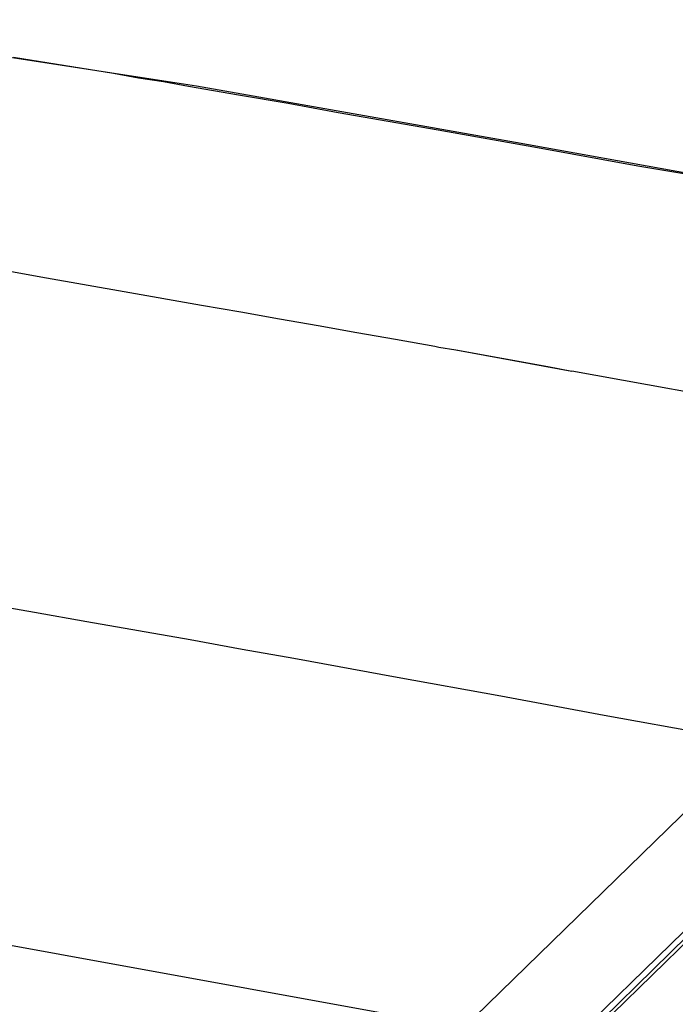
# Model space of a CAD drawing. Units: inches. Extents: x -2049 to 3731, y -2296 to 3484.
# Drawn here: x 1311 to 1360, y 988 to 1061 of the extents above; entities that cross this region are included whole.
import ezdxf

# ---------------------------------------------------------------- set-up
doc = ezdxf.new("R2010")
doc.units = ezdxf.units.IN
doc.header["$MEASUREMENT"] = 0
doc.layers.add('Layer 1', color=7, linetype='Continuous')

msp = doc.modelspace()

# ---------------------------------------------------------------- linework, layer by layer
at = {"layer": 'Layer 1', "color": 7, "lineweight": 25, "true_color": 0xffffff}
for points in [[(1401.489, 1042.304), (1373.633, 1047.426), (1347.683, 1052.083), (1323.934, 1056.274), (1301.963, 1059.661), (1282.152, 1061.227)], [(1310.303, 1058.433), (1312.165, 1058.137), (1314.028, 1057.84), (1315.891, 1057.544), (1317.753, 1057.247), (1319.616, 1056.909), (1321.479, 1056.612), (1323.341, 1056.274), (1327.067, 1055.639), (1330.75, 1055.004), (1334.475, 1054.326), (1341.926, 1053.014), (1349.334, 1051.702), (1356.784, 1050.347), (1360.51, 1049.712), (1364.193, 1049.035), (1371.644, 1047.68), (1379.052, 1046.325), (1386.46, 1044.971), (1393.911, 1043.574), (1401.319, 1042.219)], [(1295.402, 1044.971), (1296.881, 1044.717), (1298.322, 1044.505), (1299.762, 1044.251), (1301.201, 1043.997), (1304.079, 1043.531), (1307, 1043.023), (1309.88, 1042.515), (1312.758, 1042.007), (1318.558, 1040.991), (1324.315, 1039.975), (1327.236, 1039.468), (1330.114, 1038.96), (1332.993, 1038.451), (1335.872, 1037.943), (1338.751, 1037.435), (1341.672, 1036.927)], [(1341.672, 1036.927), (1341.968, 1036.842)], [(1341.672, 1036.927), (1341.968, 1036.842)], [(1341.968, 1036.842), (1343.238, 1036.631)], [(1343.238, 1036.631), (1350.096, 1035.403), (1351.874, 1035.065)], [(1343.238, 1036.631), (1351.874, 1035.065)], [(1366.987, 1032.313), (1351.874, 1035.065)], [(1334.137, 976.729), (1381.973, 1023.338)], [(1361.992, 1008.014), (1354.287, 1009.411), (1346.583, 1010.85), (1338.877, 1012.247), (1331.173, 1013.645), (1327.321, 1014.322), (1323.468, 1015.041), (1319.616, 1015.719), (1315.763, 1016.396), (1311.869, 1017.073), (1308.016, 1017.75)], [(1341.841, 986.509), (1299.677, 994.171)], [(1360.213, 993.324), (1351.408, 984.731)], [(1360.467, 992.985), (1351.662, 984.35)], [(1351.959, 984.307), (1360.806, 992.943)]]:
    msp.add_lwpolyline(points, dxfattribs=at)

doc.saveas('drawing.dxf')
